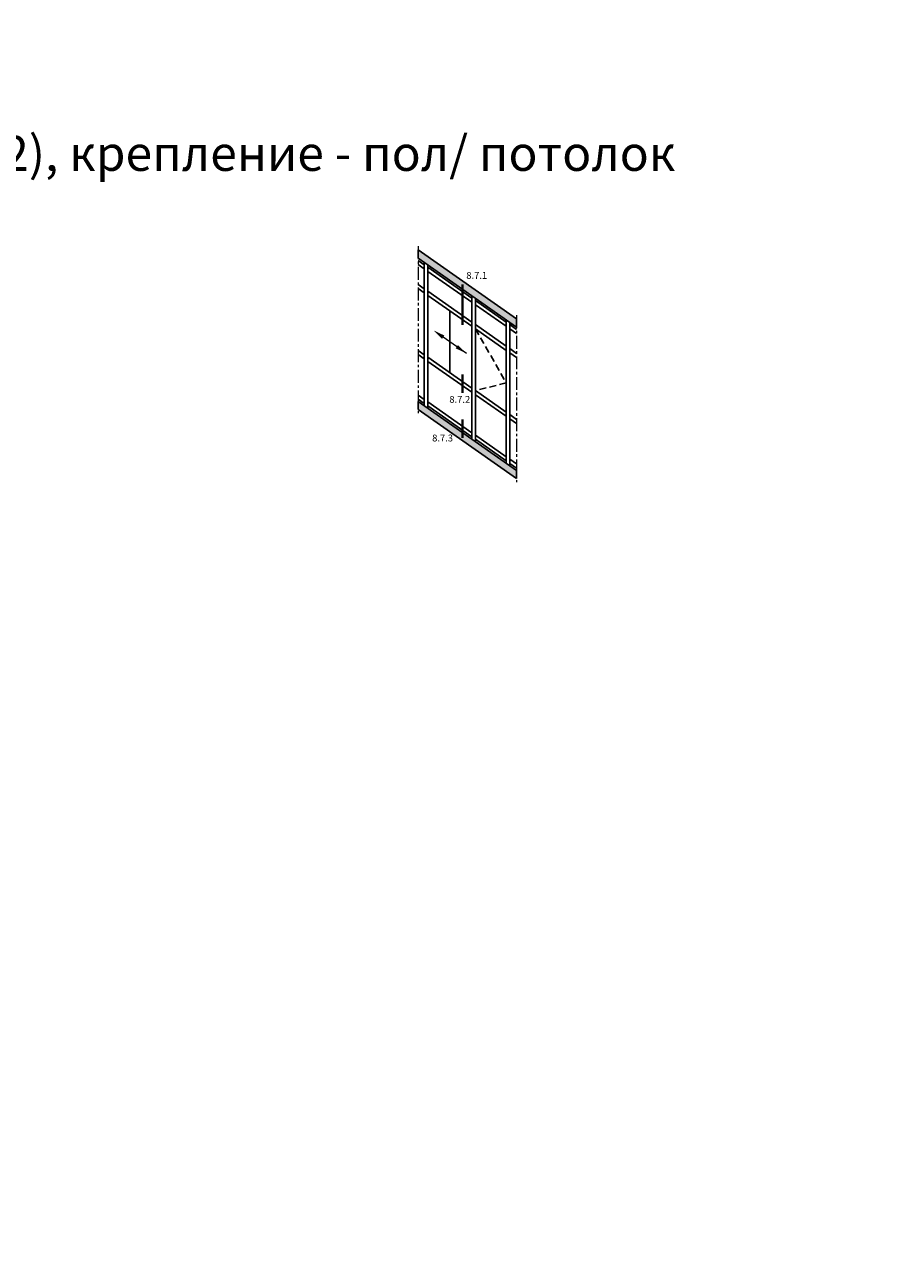
# Model space of a CAD drawing. Units: millimetres. Extents: x 0 to 33125, y -11785 to 5893.
# Drawn here: x 16803 to 17050, y 1237 to 1598 of the extents above; entities that cross this region are included whole.
import ezdxf

# ---------------------------------------------------------------- set-up
doc = ezdxf.new("R2010")
doc.units = ezdxf.units.MM
doc.linetypes.add('ACISOTGL', pattern=[3, 2, -1])
doc.linetypes.add('MITTE', pattern=[2, 1.25, -0.25, 0.25, -0.25])
doc.layers.add('!СК-размеры', color=3, linetype='Continuous', lineweight=15)
for name, color, linetype in [('035_TEXT', 2, 'Continuous'), ('GL_CONT', 90, 'Continuous'), ('PROFIL', 3, 'Continuous'), ('SCHRAFFUR', 253, 'Continuous'), ('TEXT', 4, 'Continuous')]:
    doc.layers.add(name, color=color, linetype=linetype)
doc.styles.add('TEXT', font='arial.ttf')

msp = doc.modelspace()

# ---------------------------------------------------------------- hatches: boundary and pattern name
at = {"layer": 'PROFIL', "linetype": 'Continuous'}
h = msp.add_hatch(color=253, dxfattribs=at)
h.paths.add_polyline_path([(16917.575, 1532.597), (16917.575, 1530.194), (16946.26, 1510.109), (16946.26, 1512.511)])
h.paths.add_polyline_path([(16946.26, 1465.991), (16946.26, 1468.394), (16917.575, 1488.48), (16917.575, 1486.077)])

# ---------------------------------------------------------------- linework, layer by layer
at = {"layer": '!СК-размеры', "color": 6}
msp.add_line((16931.703, 1502.425), (16923.951, 1507.853), dxfattribs=at)
for points in [[(16925.229, 1507.664), (16924.566, 1506.716), (16922.056, 1509.18)], [(16929.193, 1504.888), (16928.529, 1503.941), (16931.703, 1502.425)]]:
    msp.add_solid(points, dxfattribs=at)
at = {"color": 7}
for p, q in [((16917.575, 1532.597), (16946.26, 1512.511)), ((16917.575, 1530.194), (16917.575, 1532.597)), ((16946.26, 1510.109), (16917.575, 1530.194)), ((16946.26, 1512.511), (16946.26, 1510.109)), ((16917.575, 1488.48), (16946.26, 1468.394)), ((16917.575, 1486.077), (16917.575, 1488.48)), ((16946.26, 1465.991), (16917.575, 1486.077)), ((16946.26, 1468.394), (16946.26, 1465.991))]:
    msp.add_line(p, q, dxfattribs=at)
at = {"color": 6, "linetype": 'ACISOTGL'}
for p, q in [((16934.26, 1509.649), (16943.26, 1493.847)), ((16943.26, 1493.847), (16934.26, 1491.659))]:
    msp.add_line(p, q, dxfattribs=at)
at = {"linetype": 'Continuous', "lineweight": 18}
msp.add_arc((24285.666, -2946.224), 8838.835, 135, 135, dxfattribs=at)
at = {"layer": '035_TEXT'}
for p, q in [((16919.394, 1528.279), (16917.575, 1529.553)), ((16919.394, 1527.058), (16917.575, 1528.332)), ((16919.394, 1487.206), (16919.394, 1528.921)), ((16920.394, 1486.506), (16920.394, 1528.22)), ((16933.26, 1518.57), (16920.394, 1527.579)), ((16933.26, 1517.349), (16920.394, 1526.358)), ((16919.394, 1521.279), (16917.575, 1522.553)), ((16919.394, 1520.058), (16917.575, 1521.332)), ((16933.26, 1511.57), (16920.394, 1520.579)), ((16933.26, 1510.349), (16920.394, 1519.358)), ((16933.26, 1477.496), (16933.26, 1519.211)), ((16934.26, 1476.796), (16934.26, 1518.511)), ((16943.26, 1511.568), (16934.26, 1517.87)), ((16943.26, 1510.347), (16934.26, 1516.649)), ((16926.86, 1496.84), (16926.86, 1514.83)), ((16943.26, 1470.494), (16943.26, 1512.209)), ((16944.26, 1469.794), (16944.26, 1511.509)), ((16943.26, 1504.568), (16934.26, 1510.87)), ((16943.26, 1503.347), (16934.26, 1509.649)), ((16946.26, 1509.467), (16944.26, 1510.867)), ((16946.26, 1508.246), (16944.26, 1509.647)), ((16919.394, 1502.068), (16917.575, 1503.342)), ((16919.394, 1500.847), (16917.575, 1502.121)), ((16933.26, 1492.359), (16920.394, 1501.368)), ((16946.26, 1502.467), (16944.26, 1503.867)), ((16946.26, 1501.246), (16944.26, 1502.647)), ((16933.26, 1491.138), (16920.394, 1500.147)), ((16919.394, 1489.068), (16917.575, 1490.342)), ((16943.26, 1485.357), (16934.26, 1491.659)), ((16943.26, 1484.136), (16934.26, 1490.438)), ((16919.394, 1487.847), (16917.575, 1489.121)), ((16933.26, 1479.359), (16920.394, 1488.368)), ((16933.26, 1478.138), (16920.394, 1487.147)), ((16946.26, 1483.256), (16944.26, 1484.657)), ((16946.26, 1482.035), (16944.26, 1483.436)), ((16943.26, 1472.357), (16934.26, 1478.659)), ((16943.26, 1471.136), (16934.26, 1477.438)), ((16946.26, 1470.256), (16944.26, 1471.657)), ((16946.26, 1469.035), (16944.26, 1470.436))]:
    msp.add_line(p, q, dxfattribs=at)
at = {"layer": 'GL_CONT', "lineweight": 40}
for p, q in [((16930.513, 1510.814), (16930.513, 1522.563)), ((16930.513, 1490.973), (16930.513, 1496.303)), ((16930.513, 1477.864), (16930.513, 1483.194))]:
    msp.add_line(p, q, dxfattribs=at)
at = {"layer": 'SCHRAFFUR', "linetype": 'MITTE', "lineweight": 5, "ltscale": 3}
for p, q in [((16917.575, 1533.657), (16917.575, 1485.017)), ((16946.26, 1513.571), (16946.26, 1464.931))]:
    msp.add_line(p, q, dxfattribs=at)

# ---------------------------------------------------------------- texts
at = {"layer": 'TEXT', "attachment_point": 1, "style": 'TEXT'}
for s, insert, char_height, width in [('8.7.Вертикальное сечение конструкции (тип 2), крепление - пол/ потолок', (16487.978, 1565.863), 10.24, 520.32393), ('8.7.1', (16931.623, 1526.179), 2, 39.84443), ('8.7.2', (16926.694, 1490.07), 2, 39.84443), ('8.7.3', (16921.689, 1478.819), 2, 39.84443)]:
    msp.add_mtext(s, dxfattribs=dict(at, insert=insert, char_height=char_height, width=width))

doc.saveas('drawing.dxf')
